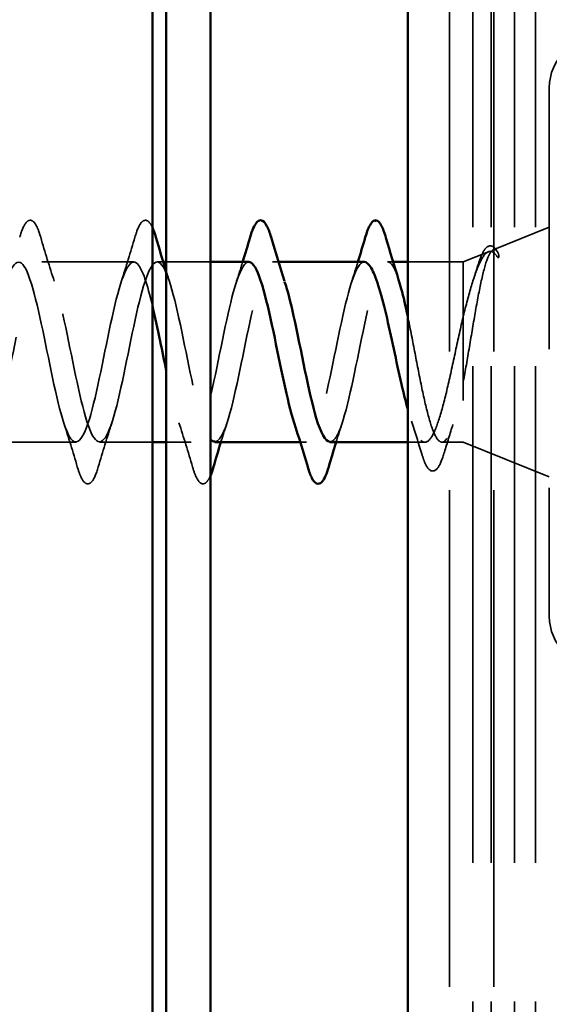
# Model space of a CAD drawing. Units: inches. Extents: x -12 to 33, y -55 to 66.
# Drawn here: x -8 to -7, y -27 to -26 of the extents above; entities that cross this region are included whole.
import ezdxf

# ---------------------------------------------------------------- set-up
doc = ezdxf.new("R2010")
doc.units = ezdxf.units.IN
doc.header["$LTSCALE"] = 2
doc.header["$MEASUREMENT"] = 0
doc.linetypes.add('DASHED', pattern=[0.2067, 0.1654, -0.0413])
doc.layers.add('Hidden (ANSI)', color=7, linetype='DASHED', lineweight=35)
doc.layers.add('Visible (ANSI)', color=7, linetype='Continuous', lineweight=50)

msp = doc.modelspace()

# ---------------------------------------------------------------- linework, layer by layer
at = {"layer": 'Hidden (ANSI)', "ltscale": 1.082663}
for p, q in [((-7.46042, -55.13171), (-7.46042, 3.50033)), ((-7.44356, 3.50033), (-7.44356, -55.13171)), ((-7.43042, 3.50033), (-7.43042, -55.13171)), ((-7.42842, -55.13171), (-7.42842, 3.50033)), ((-7.41356, 3.50033), (-7.41356, -55.13171)), ((-7.39842, 3.50033), (-7.39842, -55.13171))]:
    msp.add_line(p, q, dxfattribs=at)
at = {"layer": 'Hidden (ANSI)', "ltscale": 0.569855}
msp.add_line((-7.38842, -26.53667), (-7.38842, -26.91767), dxfattribs=at)
at = {"layer": 'Hidden (ANSI)', "ltscale": 0.04146}
msp.add_line((-7.4289, -26.65348), (-7.38842, -26.63717), dxfattribs=at)
at = {"layer": 'Hidden (ANSI)', "ltscale": 0.018506}
msp.add_line((-7.45042, -26.66217), (-7.43231, -26.65486), dxfattribs=at)
at = {"layer": 'Hidden (ANSI)', "ltscale": 0.062755}
for p, q in [((-7.68792, -26.66217), (-7.75392, -26.66217)), ((-7.72942, -26.79217), (-7.79542, -26.79217))]:
    msp.add_line(p, q, dxfattribs=at)
at = {"layer": 'Hidden (ANSI)', "ltscale": 0.004078}
for p, q in [((-7.66654, -26.66217), (-7.67092, -26.66217)), ((-7.58354, -26.66217), (-7.58792, -26.66217)), ((-7.56342, -26.79217), (-7.56781, -26.79217))]:
    msp.add_line(p, q, dxfattribs=at)
at = {"layer": 'Hidden (ANSI)', "ltscale": 0.030375}
msp.add_line((-7.63242, -26.66217), (-7.66442, -26.66217), dxfattribs=at)
at = {"layer": 'Hidden (ANSI)', "ltscale": 0.003667}
msp.add_line((-7.50097, -26.66217), (-7.50492, -26.66217), dxfattribs=at)
at = {"layer": 'Hidden (ANSI)', "ltscale": 0.037994}
msp.add_line((-7.45042, -26.66217), (-7.49042, -26.66217), dxfattribs=at)
at = {"layer": 'Hidden (ANSI)', "ltscale": 0.194373}
msp.add_line((-7.45042, -26.66217), (-7.45042, -26.79217), dxfattribs=at)
at = {"layer": 'Hidden (ANSI)', "ltscale": 0.036089}
msp.add_line((-7.67442, -26.79217), (-7.71242, -26.79217), dxfattribs=at)
at = {"layer": 'Hidden (ANSI)', "ltscale": 0.017042}
msp.add_line((-7.64642, -26.79217), (-7.66442, -26.79217), dxfattribs=at)
at = {"layer": 'Hidden (ANSI)', "ltscale": 0.01168}
msp.add_line((-7.47806, -26.79217), (-7.49042, -26.79217), dxfattribs=at)
at = {"layer": 'Hidden (ANSI)', "ltscale": 0.014537}
msp.add_line((-7.45042, -26.79217), (-7.46579, -26.79217), dxfattribs=at)
at = {"layer": 'Hidden (ANSI)', "ltscale": 0.063565}
msp.add_line((-7.45042, -26.79217), (-7.38842, -26.81717), dxfattribs=at)
at = {"layer": 'Hidden (ANSI)', "ltscale": 0.05525}
for centre, start, end in [((-7.35142, -26.53667), 90, 180), ((-7.35142, -26.91767), 180, 270)]:
    msp.add_arc(centre, 0.037, start, end, dxfattribs=at)
at = {"layer": 'Hidden (ANSI)', "ltscale": 0.000948163}
msp.add_arc((-7.51342, -26.63317), 0.001, 14.43974, 77.5, dxfattribs=at)
at = {"layer": 'Hidden (ANSI)', "ltscale": 0.090851}
for points in [[(-7.76998, -26.64438), (-7.76849, -26.63932), (-7.76703, -26.63576), (-7.76451, -26.6328), (-7.76351, -26.63215), (-7.76055, -26.63219), (-7.75915, -26.63382), (-7.75686, -26.6383), (-7.75586, -26.64101), (-7.75487, -26.64438)], [(-7.71337, -26.80995), (-7.71486, -26.81501), (-7.71632, -26.81857), (-7.71884, -26.82153), (-7.71984, -26.82218), (-7.7228, -26.82214), (-7.72419, -26.82051), (-7.72649, -26.81603), (-7.72749, -26.81332), (-7.72848, -26.80995)]]:
    msp.add_open_spline(points, degree=3, knots=[0, 0, 0, 0, 0.0806821, 0.0806821, 0.121378, 0.121378, 0.1881144, 0.1881144, 0.2418497, 0.2418497, 0.2418497, 0.2418497], dxfattribs=at)
at = {"layer": 'Hidden (ANSI)', "ltscale": 0.073672}
msp.add_open_spline([(-7.68698, -26.64438), (-7.68549, -26.63932), (-7.68403, -26.63576), (-7.68151, -26.6328), (-7.68051, -26.63215), (-7.67755, -26.63219), (-7.67615, -26.63382), (-7.67473, -26.6366), (-7.67458, -26.63691), (-7.67442, -26.63724)], degree=3, knots=[0, 0, 0, 0, 0.0806821, 0.0806821, 0.121378, 0.121378, 0.1881144, 0.1881144, 0.1961252, 0.1961252, 0.1961252, 0.1961252], dxfattribs=at)
at = {"layer": 'Hidden (ANSI)', "ltscale": 0.031888}
for points in [[(-7.75487, -26.64438), (-7.75174, -26.65507), (-7.74851, -26.66573), (-7.7451, -26.67614)], [(-7.69675, -26.67614), (-7.69334, -26.66573), (-7.69011, -26.65507), (-7.68698, -26.64438)], [(-7.72848, -26.80995), (-7.73161, -26.79926), (-7.73484, -26.7886), (-7.73825, -26.77819)], [(-7.7036, -26.77819), (-7.70701, -26.7886), (-7.71024, -26.79926), (-7.71337, -26.80995)], [(-7.64548, -26.80995), (-7.64861, -26.79926), (-7.65184, -26.7886), (-7.65525, -26.77819)]]:
    msp.add_open_spline(points, degree=3, dxfattribs=at)
at = {"layer": 'Hidden (ANSI)', "ltscale": 0.068823}
msp.add_open_spline([(-7.43945, -26.66352), (-7.43796, -26.65878), (-7.43646, -26.65522), (-7.4332, -26.65081), (-7.4309, -26.64992), (-7.42764, -26.65193), (-7.42649, -26.65351), (-7.42535, -26.65577)], degree=3, knots=[0, 0, 0, 0, 0.0670247, 0.0670247, 0.1345834, 0.1345834, 0.1830203, 0.1830203, 0.1830203, 0.1830203], dxfattribs=at)
at = {"layer": 'Hidden (ANSI)', "ltscale": 1.138412}
msp.add_open_spline([(-7.67442, -26.69346), (-7.67798, -26.67865), (-7.68154, -26.66735), (-7.6851, -26.66364), (-7.69054, -26.65797), (-7.69598, -26.67041), (-7.70142, -26.69324), (-7.70686, -26.71607), (-7.7123, -26.74764), (-7.71774, -26.76835), (-7.72318, -26.78905), (-7.72862, -26.7974), (-7.73406, -26.78821), (-7.7395, -26.77902), (-7.74493, -26.75294), (-7.75037, -26.72618), (-7.75581, -26.69942), (-7.76125, -26.6739), (-7.76669, -26.66547), (-7.77213, -26.65704), (-7.77757, -26.66631), (-7.78301, -26.68752), (-7.78845, -26.70873), (-7.79389, -26.74035), (-7.79933, -26.76275), (-7.80477, -26.78515), (-7.81021, -26.7967), (-7.81565, -26.79024), (-7.82108, -26.78378), (-7.82652, -26.75977), (-7.83196, -26.73312), (-7.8374, -26.70646), (-7.84284, -26.6791), (-7.84828, -26.66801), (-7.85372, -26.65692), (-7.85916, -26.66291), (-7.8646, -26.68226), (-7.87004, -26.70161), (-7.87548, -26.73292), (-7.88092, -26.75675), (-7.88636, -26.78058), (-7.8918, -26.79521), (-7.89723, -26.79156), (-7.90267, -26.7879), (-7.90811, -26.76622), (-7.91355, -26.73998), (-7.91899, -26.71374), (-7.92443, -26.68484), (-7.92987, -26.67121), (-7.93531, -26.65759), (-7.94075, -26.66024), (-7.94619, -26.6775), (-7.95163, -26.69477), (-7.95707, -26.72542), (-7.96251, -26.75041), (-7.96795, -26.77541), (-7.97338, -26.79294), (-7.97882, -26.79214), (-7.98426, -26.79133), (-7.9897, -26.77223), (-7.99514, -26.7467), (-8.00058, -26.72117), (-8.00602, -26.69106), (-8.01146, -26.67506), (-8.0169, -26.65906), (-8.02234, -26.65833), (-8.02778, -26.67332), (-8.03322, -26.68831), (-8.03866, -26.71794), (-8.0441, -26.74381), (-8.04953, -26.76968), (-8.05497, -26.78993), (-8.06041, -26.79197), (-8.06585, -26.79402), (-8.07129, -26.77772), (-8.07673, -26.7532), (-8.08217, -26.72868), (-8.08761, -26.6977), (-8.09305, -26.6795), (-8.09849, -26.6613), (-8.10393, -26.6572), (-8.10937, -26.66974), (-8.11481, -26.68228), (-8.12025, -26.71056), (-8.12568, -26.73702), (-8.13112, -26.76347), (-8.13656, -26.7862), (-8.142, -26.79108), (-8.14281, -26.7918), (-8.14362, -26.79217), (-8.14442, -26.79217)], degree=3, knots=[11.544407, 11.544407, 11.544407, 11.544407, 12.352769, 12.352769, 12.352769, 13.588046, 13.588046, 13.588046, 14.823323, 14.823323, 14.823323, 16.0586, 16.0586, 16.0586, 17.293877, 17.293877, 17.293877, 18.529154, 18.529154, 18.529154, 19.764431, 19.764431, 19.764431, 20.999708, 20.999708, 20.999708, 22.234985, 22.234985, 22.234985, 23.470262, 23.470262, 23.470262, 24.705539, 24.705539, 24.705539, 25.940816, 25.940816, 25.940816, 27.176093, 27.176093, 27.176093, 28.41137, 28.41137, 28.41137, 29.646647, 29.646647, 29.646647, 30.881924, 30.881924, 30.881924, 32.117201, 32.117201, 32.117201, 33.352478, 33.352478, 33.352478, 34.587754, 34.587754, 34.587754, 35.823031, 35.823031, 35.823031, 37.058308, 37.058308, 37.058308, 38.293585, 38.293585, 38.293585, 39.528862, 39.528862, 39.528862, 40.764139, 40.764139, 40.764139, 41.999416, 41.999416, 41.999416, 43.234693, 43.234693, 43.234693, 44.46997, 44.46997, 44.46997, 45.705247, 45.705247, 45.705247, 46.940524, 46.940524, 46.940524, 47.12389, 47.12389, 47.12389, 47.12389], dxfattribs=at)
at = {"layer": 'Hidden (ANSI)', "ltscale": 0.999109}
msp.add_open_spline([(-8.12742, -26.79217), (-8.12199, -26.79217), (-8.11655, -26.77384), (-8.11111, -26.74857), (-8.10567, -26.72329), (-8.10023, -26.6929), (-8.09479, -26.67626), (-8.08935, -26.65962), (-8.08391, -26.65793), (-8.07847, -26.67224), (-8.07303, -26.68655), (-8.06759, -26.71584), (-8.06215, -26.7419), (-8.05671, -26.76797), (-8.05127, -26.78894), (-8.04584, -26.79179), (-8.0404, -26.79465), (-8.03496, -26.77918), (-8.02952, -26.75499), (-8.02408, -26.7308), (-8.01864, -26.69964), (-8.0132, -26.68086), (-8.00776, -26.66208), (-8.00232, -26.65703), (-7.99688, -26.66885), (-7.99144, -26.68067), (-7.986, -26.7085), (-7.98056, -26.73507), (-7.97512, -26.76164), (-7.96969, -26.78501), (-7.96425, -26.79069), (-7.95881, -26.79636), (-7.95337, -26.78392), (-7.94793, -26.76109), (-7.94249, -26.73826), (-7.93705, -26.70669), (-7.93161, -26.68598), (-7.92617, -26.66528), (-7.92073, -26.65693), (-7.91529, -26.66612), (-7.90985, -26.67531), (-7.90441, -26.70139), (-7.89897, -26.72815), (-7.89354, -26.75491), (-7.8881, -26.78043), (-7.88266, -26.78886), (-7.87722, -26.79729), (-7.87178, -26.78802), (-7.86634, -26.76681), (-7.8609, -26.7456), (-7.85546, -26.71398), (-7.85002, -26.69158), (-7.84458, -26.66918), (-7.83914, -26.65763), (-7.8337, -26.66409), (-7.82826, -26.67055), (-7.82282, -26.69456), (-7.81739, -26.72121), (-7.81195, -26.74787), (-7.80651, -26.77523), (-7.80107, -26.78632), (-7.79563, -26.79741), (-7.79019, -26.79142), (-7.78475, -26.77207), (-7.77931, -26.75272), (-7.77387, -26.72141), (-7.76843, -26.69758), (-7.76299, -26.67375), (-7.75755, -26.65912), (-7.75211, -26.66277), (-7.74667, -26.66643), (-7.74124, -26.68811), (-7.7358, -26.71435), (-7.73036, -26.74059), (-7.72492, -26.76949), (-7.71948, -26.78312), (-7.71404, -26.79674), (-7.7086, -26.79409), (-7.70316, -26.77683), (-7.69772, -26.75956), (-7.69228, -26.72891), (-7.68684, -26.70392), (-7.6814, -26.67892), (-7.67596, -26.66139), (-7.67053, -26.66219), (-7.66509, -26.663), (-7.65965, -26.6821), (-7.65421, -26.70763), (-7.64877, -26.73316), (-7.64333, -26.76327), (-7.63789, -26.77927), (-7.63607, -26.78463), (-7.63425, -26.78828), (-7.63242, -26.79019)], degree=3, knots=[-47.12389, -47.12389, -47.12389, -47.12389, -45.888613, -45.888613, -45.888613, -44.653336, -44.653336, -44.653336, -43.418059, -43.418059, -43.418059, -42.182782, -42.182782, -42.182782, -40.947505, -40.947505, -40.947505, -39.712228, -39.712228, -39.712228, -38.476951, -38.476951, -38.476951, -37.241674, -37.241674, -37.241674, -36.006397, -36.006397, -36.006397, -34.77112, -34.77112, -34.77112, -33.535843, -33.535843, -33.535843, -32.300566, -32.300566, -32.300566, -31.06529, -31.06529, -31.06529, -29.830013, -29.830013, -29.830013, -28.594736, -28.594736, -28.594736, -27.359459, -27.359459, -27.359459, -26.124182, -26.124182, -26.124182, -24.888905, -24.888905, -24.888905, -23.653628, -23.653628, -23.653628, -22.418351, -22.418351, -22.418351, -21.183074, -21.183074, -21.183074, -19.947797, -19.947797, -19.947797, -18.71252, -18.71252, -18.71252, -17.477243, -17.477243, -17.477243, -16.241966, -16.241966, -16.241966, -15.006689, -15.006689, -15.006689, -13.771412, -13.771412, -13.771412, -12.536135, -12.536135, -12.536135, -11.300858, -11.300858, -11.300858, -10.065581, -10.065581, -10.065581, -9.651881, -9.651881, -9.651881, -9.651881], dxfattribs=at)
at = {"layer": 'Hidden (ANSI)', "ltscale": 0.148606}
msp.add_open_spline([(-7.45042, -26.74865), (-7.44892, -26.74068), (-7.44745, -26.73209), (-7.44448, -26.71449), (-7.44302, -26.70565), (-7.44005, -26.68889), (-7.43858, -26.68118), (-7.43562, -26.66798), (-7.43415, -26.66268), (-7.4315, -26.65608), (-7.43032, -26.65425), (-7.42797, -26.65295), (-7.42679, -26.65353), (-7.42563, -26.6553)], degree=3, knots=[0, 0, 0, 0, 0.0671369, 0.0671369, 0.1359633, 0.1359633, 0.20648, 0.20648, 0.2786874, 0.2786874, 0.3373775, 0.3373775, 0.3971678, 0.3971678, 0.3971678, 0.3971678], dxfattribs=at)
at = {"layer": 'Hidden (ANSI)', "ltscale": 0.105794}
msp.add_open_spline([(-7.42631, -26.6579), (-7.42834, -26.65501), (-7.43038, -26.65398), (-7.43449, -26.65584), (-7.43653, -26.65859), (-7.44057, -26.66722), (-7.44252, -26.67277), (-7.44647, -26.68595), (-7.44842, -26.69338), (-7.45042, -26.70138)], degree=3, knots=[0, 0, 0, 0, 0.075889, 0.075889, 0.1494652, 0.1494652, 0.2176869, 0.2176869, 0.2837223, 0.2837223, 0.2837223, 0.2837223], dxfattribs=at)
at = {"layer": 'Hidden (ANSI)', "ltscale": 0.014703}
msp.add_open_spline([(-7.42563, -26.6553), (-7.42532, -26.65577), (-7.42506, -26.65636), (-7.42473, -26.65766), (-7.42469, -26.65825), (-7.42479, -26.6587), (-7.42482, -26.65881), (-7.42489, -26.65891), (-7.4249, -26.65893), (-7.42494, -26.65897), (-7.42495, -26.65898), (-7.42498, -26.659), (-7.42499, -26.659), (-7.42502, -26.65901), (-7.42503, -26.65902), (-7.42506, -26.65902), (-7.42507, -26.65903), (-7.42511, -26.65903), (-7.42513, -26.65903), (-7.42521, -26.65902), (-7.42526, -26.659), (-7.42547, -26.65889), (-7.42564, -26.65873), (-7.42596, -26.65838), (-7.42615, -26.65813), (-7.42631, -26.6579)], degree=3, knots=[0, 0, 0, 0, 0.01587844, 0.01587844, 0.03049632, 0.03049632, 0.03376874, 0.03376874, 0.0345161, 0.0345161, 0.03493404, 0.03493404, 0.03521863, 0.03521863, 0.03548483, 0.03548483, 0.03583328, 0.03583328, 0.03649102, 0.03649102, 0.03822908, 0.03822908, 0.04513863, 0.04513863, 0.05716567, 0.05716567, 0.05716567, 0.05716567], dxfattribs=at)
at = {"layer": 'Hidden (ANSI)', "ltscale": 0.283602}
msp.add_open_spline([(-7.60492, -26.6622), (-7.60989, -26.66242), (-7.61486, -26.67725), (-7.61983, -26.69934), (-7.62527, -26.72353), (-7.63071, -26.75469), (-7.63615, -26.77347), (-7.64159, -26.79225), (-7.64703, -26.7973), (-7.65247, -26.78548), (-7.65645, -26.77682), (-7.66044, -26.75956), (-7.66442, -26.7405)], degree=3, knots=[6.283185, 6.283185, 6.283185, 6.283185, 7.411662, 7.411662, 7.411662, 8.646939, 8.646939, 8.646939, 9.882216, 9.882216, 9.882216, 10.787396, 10.787396, 10.787396, 10.787396], dxfattribs=at)
at = {"layer": 'Hidden (ANSI)', "ltscale": 0.239861}
msp.add_open_spline([(-7.62942, -26.79178), (-7.62681, -26.7918), (-7.62419, -26.78823), (-7.62157, -26.78101), (-7.61613, -26.76602), (-7.61069, -26.73639), (-7.60525, -26.71052), (-7.59981, -26.68465), (-7.59438, -26.6644), (-7.58894, -26.66236), (-7.58566, -26.66112), (-7.58238, -26.66656), (-7.5791, -26.67644)], degree=3, knots=[-9.424778, -9.424778, -9.424778, -9.424778, -8.830305, -8.830305, -8.830305, -7.595028, -7.595028, -7.595028, -6.359751, -6.359751, -6.359751, -5.615034, -5.615034, -5.615034, -5.615034], dxfattribs=at)
at = {"layer": 'Hidden (ANSI)', "ltscale": 0.014082}
for points in [[(-7.61375, -26.67614), (-7.61224, -26.67153), (-7.61076, -26.66686), (-7.60931, -26.66217)], [(-7.53075, -26.67614), (-7.52924, -26.67153), (-7.52776, -26.66686), (-7.52631, -26.66217)], [(-7.6206, -26.77819), (-7.62211, -26.7828), (-7.62359, -26.78747), (-7.62504, -26.79217)], [(-7.5376, -26.77819), (-7.53911, -26.7828), (-7.54059, -26.78747), (-7.54204, -26.79217)]]:
    msp.add_open_spline(points, degree=3, dxfattribs=at)
at = {"layer": 'Hidden (ANSI)', "ltscale": 0.239856}
msp.add_open_spline([(-7.52192, -26.66217), (-7.52736, -26.66217), (-7.5328, -26.68049), (-7.53824, -26.70576), (-7.54368, -26.73104), (-7.54912, -26.76143), (-7.55456, -26.77807), (-7.56, -26.79471), (-7.56544, -26.7964), (-7.57088, -26.78209), (-7.57134, -26.78089), (-7.57179, -26.77958), (-7.57225, -26.77817)], degree=3, knots=[0, 0, 0, 0, 1.235277, 1.235277, 1.235277, 2.470554, 2.470554, 2.470554, 3.705831, 3.705831, 3.705831, 3.809744, 3.809744, 3.809744, 3.809744], dxfattribs=at)
at = {"layer": 'Hidden (ANSI)', "ltscale": 0.197789}
msp.add_open_spline([(-7.54642, -26.79182), (-7.54428, -26.7919), (-7.54213, -26.78954), (-7.53998, -26.78459), (-7.53454, -26.77205), (-7.5291, -26.74377), (-7.52366, -26.71731), (-7.51823, -26.69086), (-7.51279, -26.66813), (-7.50735, -26.66325), (-7.50654, -26.66253), (-7.50573, -26.66217), (-7.50492, -26.66217)], degree=3, knots=[-3.141593, -3.141593, -3.141593, -3.141593, -2.65392, -2.65392, -2.65392, -1.418643, -1.418643, -1.418643, -0.183366, -0.183366, -0.183366, 0, 0, 0, 0], dxfattribs=at)
at = {"layer": 'Hidden (ANSI)', "ltscale": 0.040224}
msp.add_open_spline([(-7.50492, -26.66217), (-7.50327, -26.66217), (-7.50164, -26.66388), (-7.49897, -26.66925), (-7.49796, -26.67188), (-7.49696, -26.67502)], degree=3, knots=[0, 0, 0, 0, 0.0668714, 0.0668714, 0.1079115, 0.1079115, 0.1079115, 0.1079115], dxfattribs=at)
at = {"layer": 'Hidden (ANSI)', "ltscale": 0.010477}
msp.add_open_spline([(-7.44279, -26.67391), (-7.44165, -26.67047), (-7.44054, -26.66701), (-7.43945, -26.66352)], degree=3, dxfattribs=at)
at = {"layer": 'Hidden (ANSI)', "ltscale": 0.007251}
msp.add_open_spline([(-7.66442, -26.66893), (-7.66366, -26.67134), (-7.66288, -26.67375), (-7.6621, -26.67614)], degree=3, dxfattribs=at)
at = {"layer": 'Hidden (ANSI)', "ltscale": 0.181267}
msp.add_open_spline([(-7.45042, -26.70138), (-7.45228, -26.70933), (-7.45413, -26.71788), (-7.45785, -26.7352), (-7.45969, -26.74378), (-7.46341, -26.75981), (-7.46525, -26.76709), (-7.46897, -26.77931), (-7.47081, -26.78414), (-7.47453, -26.79065), (-7.47637, -26.79227), (-7.48009, -26.79205), (-7.48194, -26.79021), (-7.48566, -26.78329), (-7.4875, -26.77828), (-7.48971, -26.77081), (-7.49007, -26.76957), (-7.49042, -26.76829)], degree=3, knots=[0, 0, 0, 0, 0.0674817, 0.0674817, 0.1349635, 0.1349635, 0.2024452, 0.2024452, 0.2699269, 0.2699269, 0.3374086, 0.3374086, 0.4048904, 0.4048904, 0.4723721, 0.4723721, 0.4852943, 0.4852943, 0.4852943, 0.4852943], dxfattribs=at)
at = {"layer": 'Hidden (ANSI)', "ltscale": 0.202309}
msp.add_open_spline([(-7.49042, -26.70145), (-7.49032, -26.70196), (-7.49021, -26.70247), (-7.48846, -26.71098), (-7.48682, -26.71954), (-7.48352, -26.73677), (-7.48188, -26.74528), (-7.47858, -26.76108), (-7.47694, -26.76821), (-7.47364, -26.78012), (-7.472, -26.78477), (-7.4687, -26.79094), (-7.46707, -26.7924), (-7.46376, -26.79187), (-7.46213, -26.7899), (-7.45882, -26.78276), (-7.45719, -26.77767), (-7.45468, -26.76808), (-7.45383, -26.76451), (-7.45213, -26.75689), (-7.45128, -26.75285), (-7.45042, -26.74865)], degree=3, knots=[0.1963431, 0.1963431, 0.1963431, 0.1963431, 0.2006142, 0.2006142, 0.2674857, 0.2674857, 0.3343571, 0.3343571, 0.4012285, 0.4012285, 0.4680999, 0.4680999, 0.5349713, 0.5349713, 0.6018427, 0.6018427, 0.6687142, 0.6687142, 0.7032431, 0.7032431, 0.737772, 0.737772, 0.737772, 0.737772], dxfattribs=at)
at = {"layer": 'Hidden (ANSI)', "ltscale": 0.02383}
msp.add_open_spline([(-7.48028, -26.80066), (-7.48269, -26.79271), (-7.48517, -26.78481), (-7.48776, -26.77708)], degree=3, dxfattribs=at)
at = {"layer": 'Hidden (ANSI)', "ltscale": 0.020163}
msp.add_open_spline([(-7.45782, -26.77931), (-7.45996, -26.78595), (-7.46201, -26.79267), (-7.46402, -26.79943)], degree=3, dxfattribs=at)
at = {"layer": 'Hidden (ANSI)', "ltscale": 0.089483}
msp.add_open_spline([(-7.46402, -26.79943), (-7.4655, -26.80441), (-7.46698, -26.80811), (-7.47015, -26.8127), (-7.47246, -26.81363), (-7.47581, -26.81136), (-7.47701, -26.80938), (-7.47891, -26.80486), (-7.4796, -26.8029), (-7.48028, -26.80066)], degree=3, knots=[0, 0, 0, 0, 0.0716336, 0.0716336, 0.1446305, 0.1446305, 0.2039224, 0.2039224, 0.2380227, 0.2380227, 0.2380227, 0.2380227], dxfattribs=at)
at = {"layer": 'Hidden (ANSI)', "ltscale": 0.076907}
msp.add_open_spline([(-7.63242, -26.81596), (-7.63324, -26.81795), (-7.63408, -26.81948), (-7.63584, -26.82153), (-7.63684, -26.82218), (-7.6398, -26.82214), (-7.64119, -26.82051), (-7.64349, -26.81603), (-7.64449, -26.81332), (-7.64548, -26.80995)], degree=3, knots=[0.0370533, 0.0370533, 0.0370533, 0.0370533, 0.0806821, 0.0806821, 0.121378, 0.121378, 0.1881144, 0.1881144, 0.2418497, 0.2418497, 0.2418497, 0.2418497], dxfattribs=at)
at = {"layer": 'Visible (ANSI)'}
for p, q in [((-7.67442, -55.13171), (-7.67442, 4.86829)), ((-7.66442, 4.84629), (-7.66442, -55.10571)), ((-7.63242, -55.10571), (-7.63242, 4.84629)), ((-7.49042, 3.50033), (-7.49042, -55.13171)), ((-7.66442, -26.66217), (-7.66654, -26.66217)), ((-7.60492, -26.66217), (-7.63242, -26.66217)), ((-7.52192, -26.66217), (-7.58354, -26.66217)), ((-7.49042, -26.66217), (-7.50097, -26.66217)), ((-7.66442, -26.79217), (-7.67442, -26.79217)), ((-7.56781, -26.79217), (-7.62942, -26.79217)), ((-7.49042, -26.79217), (-7.54642, -26.79217))]:
    msp.add_line(p, q, dxfattribs=at)
msp.add_arc((-7.51342, -26.63317), 0.001, 77.5, 165.56026, dxfattribs=at)
for points in [[(-7.67442, -26.63724), (-7.67356, -26.63912), (-7.67271, -26.64151), (-7.67187, -26.64438)], [(-7.67187, -26.64438), (-7.66946, -26.65262), (-7.66699, -26.66083), (-7.66442, -26.66893)], [(-7.60931, -26.66217), (-7.60749, -26.65627), (-7.60572, -26.65033), (-7.60398, -26.64438)], [(-7.58887, -26.64438), (-7.58574, -26.65507), (-7.58251, -26.66573), (-7.5791, -26.67614)], [(-7.52631, -26.66217), (-7.52449, -26.65627), (-7.52272, -26.65033), (-7.52098, -26.64438)], [(-7.50611, -26.64483), (-7.50317, -26.65497), (-7.50014, -26.66509), (-7.49696, -26.67502)], [(-7.56248, -26.80995), (-7.56561, -26.79926), (-7.56884, -26.7886), (-7.57225, -26.77819)], [(-7.63242, -26.79019), (-7.63142, -26.79124), (-7.63042, -26.79178), (-7.62942, -26.79178)], [(-7.62504, -26.79217), (-7.62686, -26.79806), (-7.62863, -26.804), (-7.63037, -26.80995)], [(-7.54204, -26.79217), (-7.54386, -26.79806), (-7.54563, -26.804), (-7.54737, -26.80995)], [(-7.63037, -26.80995), (-7.63105, -26.81227), (-7.63173, -26.81428), (-7.63242, -26.81596)]]:
    msp.add_open_spline(points, degree=3, dxfattribs=at)
for points, knots in [([(-7.60398, -26.64438), (-7.60249, -26.63932), (-7.60103, -26.63576), (-7.59851, -26.6328), (-7.59751, -26.63215), (-7.59455, -26.63219), (-7.59315, -26.63382), (-7.59086, -26.6383), (-7.58986, -26.64101), (-7.58887, -26.64438)], [0, 0, 0, 0, 0.0806821, 0.0806821, 0.121378, 0.121378, 0.1881144, 0.1881144, 0.2418497, 0.2418497, 0.2418497, 0.2418497]), ([(-7.52098, -26.64438), (-7.51949, -26.63932), (-7.51803, -26.63576), (-7.51552, -26.63282), (-7.51453, -26.63217), (-7.51342, -26.63217)], [0, 0, 0, 0, 0.0806821, 0.0806821, 0.1208897, 0.1208897, 0.1208897, 0.1208897]), ([(-7.51321, -26.63219), (-7.51171, -26.63252), (-7.5106, -26.63384), (-7.50836, -26.63793), (-7.50723, -26.64096), (-7.50611, -26.64483)], [0, 0, 0, 0, 0.0555811, 0.0555811, 0.1157475, 0.1157475, 0.1157475, 0.1157475]), ([(-7.57225, -26.77817), (-7.57723, -26.76287), (-7.58221, -26.7363), (-7.5872, -26.71243), (-7.59264, -26.68636), (-7.59807, -26.66539), (-7.60351, -26.66254), (-7.60398, -26.66229), (-7.60445, -26.66218), (-7.60492, -26.6622)], [3.809744, 3.809744, 3.809744, 3.809744, 4.941108, 4.941108, 4.941108, 6.176385, 6.176385, 6.176385, 6.283185, 6.283185, 6.283185, 6.283185]), ([(-7.49042, -26.76829), (-7.49192, -26.76288), (-7.49342, -26.7568), (-7.49678, -26.74216), (-7.49862, -26.73353), (-7.50234, -26.71622), (-7.50418, -26.70772), (-7.5079, -26.692), (-7.50975, -26.68495), (-7.51333, -26.67371), (-7.51504, -26.66945), (-7.51849, -26.66365), (-7.5202, -26.66217), (-7.52192, -26.66217)], [0.4852943, 0.4852943, 0.4852943, 0.4852943, 0.5398538, 0.5398538, 0.6073356, 0.6073356, 0.6748173, 0.6748173, 0.742299, 0.742299, 0.8048716, 0.8048716, 0.8674442, 0.8674442, 0.8674442, 0.8674442]), ([(-7.5791, -26.67644), (-7.57694, -26.68295), (-7.57478, -26.69139), (-7.57262, -26.70113), (-7.56718, -26.72566), (-7.56174, -26.75663), (-7.5563, -26.77483), (-7.55301, -26.78584), (-7.54972, -26.79169), (-7.54642, -26.79182)], [-5.615034, -5.615034, -5.615034, -5.615034, -5.124474, -5.124474, -5.124474, -3.889197, -3.889197, -3.889197, -3.141593, -3.141593, -3.141593, -3.141593]), ([(-7.49696, -26.67502), (-7.49632, -26.677), (-7.49568, -26.67918), (-7.4935, -26.6873), (-7.49197, -26.69405), (-7.49042, -26.70145)], [0.10791152, 0.10791152, 0.10791152, 0.10791152, 0.13374283, 0.13374283, 0.19634314, 0.19634314, 0.19634314, 0.19634314]), ([(-7.66442, -26.7405), (-7.66588, -26.73355), (-7.66733, -26.72636), (-7.66878, -26.71926), (-7.67066, -26.71008), (-7.67254, -26.70128), (-7.67442, -26.69346)], [10.7873965, 10.7873965, 10.7873965, 10.7873965, 11.1174925, 11.1174925, 11.1174925, 11.5444067, 11.5444067, 11.5444067, 11.5444067]), ([(-7.54737, -26.80995), (-7.54886, -26.81501), (-7.55032, -26.81857), (-7.55284, -26.82153), (-7.55384, -26.82218), (-7.5568, -26.82214), (-7.55819, -26.82051), (-7.56049, -26.81603), (-7.56149, -26.81332), (-7.56248, -26.80995)], [0, 0, 0, 0, 0.0806821, 0.0806821, 0.121378, 0.121378, 0.1881144, 0.1881144, 0.2418497, 0.2418497, 0.2418497, 0.2418497])]:
    msp.add_open_spline(points, degree=3, knots=knots, dxfattribs=at)

doc.saveas('drawing.dxf')
